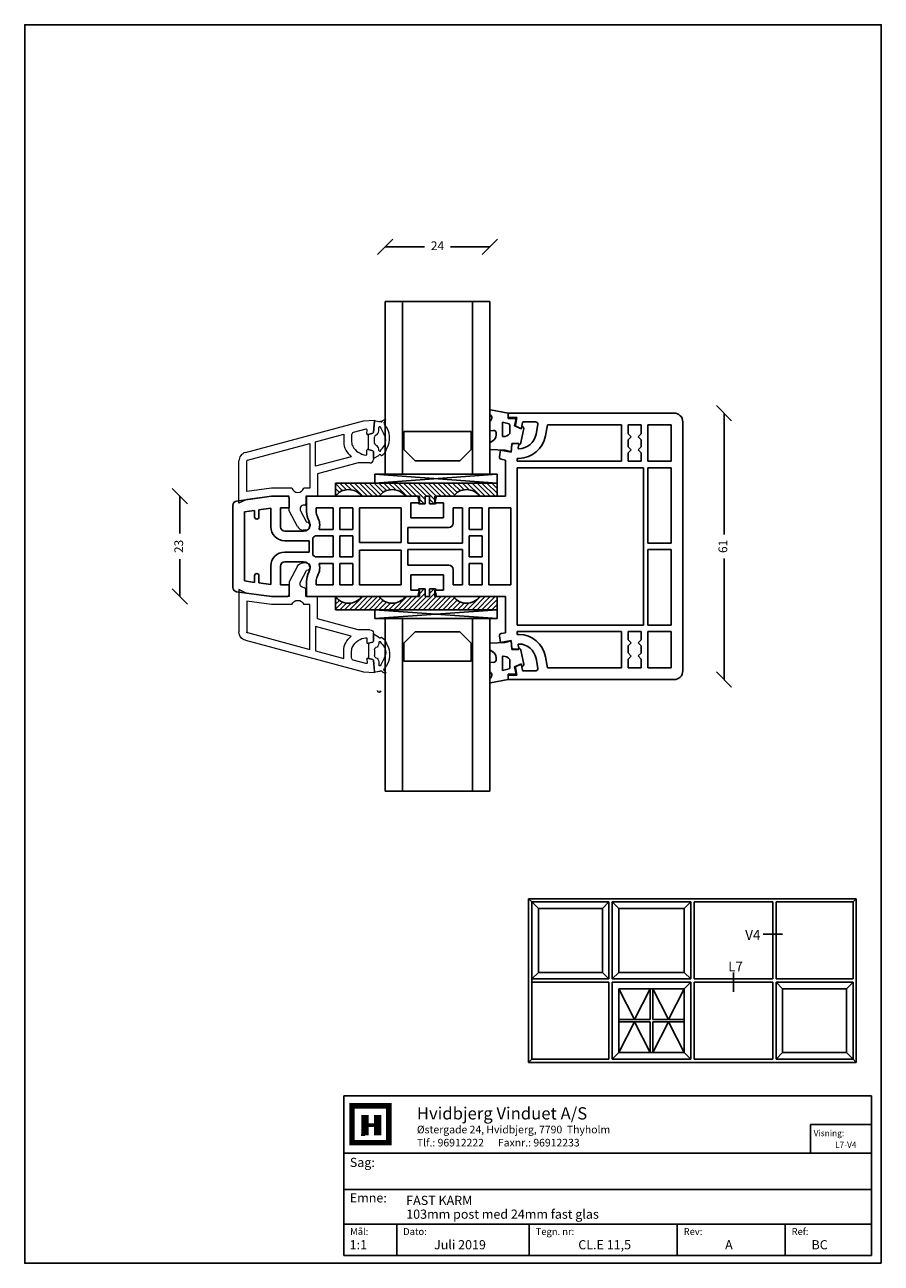
# Model space of a CAD drawing. Extents: x 294 to 490, y 946 to 1230.
import ezdxf

# ---------------------------------------------------------------- set-up
doc = ezdxf.new("R2010")
doc.units = 0
doc.linetypes.add('SLD-Durchgehend', pattern=[0])
doc.layers.get('0').update_dxf_attribs({"linetype": 'CONTINUOUS'})
for name, color, linetype in [('1', 7, 'CONTINUOUS'), ('GLAS', 4, 'CONTINUOUS'), ('glas-profil', 8, 'CONTINUOUS'), ('GLASBRO', 5, 'CONTINUOUS'), ('glasklods', 6, 'CONTINUOUS'), ('GLASLISTE', 7, 'CONTINUOUS'), ('HOVED', 7, 'CONTINUOUS'), ('SALGSDIM', 7, 'CONTINUOUS'), ('Tætningsliste', 253, 'CONTINUOUS'), ('vindue', 7, 'CONTINUOUS')]:
    doc.layers.add(name, color=color, linetype=linetype)
doc.layers.get('Tætningsliste').off()
doc.styles.add('ARIAL', font='arial.ttf')
doc.styles.add('Ariel', font='arial.ttf', dxfattribs={"height": 2})
doc.styles.add('DIMTEKST', font='arial.ttf', dxfattribs={"height": 6})
doc.styles.add('TEKST', font='romand.shx', dxfattribs={"height": 3})
doc.dimstyles.new('SALGSDIM', dxfattribs={"dimtxt": 2, "dimasz": 3.5, "dimexe": 1, "dimexo": 1, "dimgap": 1.5, "dimtad": 0, "dimdsep": 46, "dimtxsty": 'ARIAL', "dimblk": 'OBLIQUE', "dimcen": 0, "dimse1": 1, "dimse2": 1, "dimclrd": 256, "dimclre": 1, "dimclrt": 256, "dimadec": 0, "dimazin": 2, "dimtp": 0.1, "dimtm": 0.1, "dimtfac": 0.71, "dimtmove": 0, "dimatfit": 3, "dimldrblk": 'OBLIQUE', "dimfxl": 0, "dimlwd": -1, "dimlwe": -1, "dimarcsym": 0})

# ---------------------------------------------------------------- blocks, each defined once
blk = doc.blocks.new('BLOCK')
at = {"layer": 'HOVED', "color": 4}
for p, q in [((38.02, -4.9), (210.6, -4.9)), ((38.02, -57.07), (38.02, -4.9)), ((210.6, -4.9), (210.6, -57.07)), ((38.02, -23.64), (210.6, -23.64)), ((38.02, -35.54), (210.6, -35.54)), ((38.02, -46.8), (210.6, -46.8)), ((55.36, -46.8), (55.36, -57.07)), ((98.67, -46.8), (98.67, -57.07)), ((147.07, -46.8), (147.07, -57.07)), ((182.33, -46.8), (182.33, -57.07)), ((210.6, -57.07), (38.02, -57.07))]:
    blk.add_line(p, q, dxfattribs=at)
at = {"layer": 'HOVED', "color": 7}
blk.add_line((43.74, -17.77), (44.94, -17.77), dxfattribs=at)
at = {"layer": 'HOVED', "color": 7, "const_width": 1.8}
blk.add_lwpolyline([(46.74, -8.15), (52.76, -8.15), (52.76, -20.17), (40.73, -20.17), (40.73, -8.15)], close=True, dxfattribs=at)
at = {"layer": 'HOVED', "color": 1}
for points, const_width in [([(44.94, -17.77), (44.94, -11.15)], 2.41), ([(49.15, -17.77), (49.15, -11.15)], 2.41), ([(46.14, -14.46), (47.95, -14.46)], 1.2)]:
    blk.add_lwpolyline(points, dxfattribs=dict(at, const_width=const_width))
at = {"layer": 'HOVED', "color": 2, "style": 'Ariel'}
blk.add_text('Hvidbjerg Vinduet A/S', height=4, dxfattribs=at).set_placement((61.94, -12.61))
at = {"layer": 'HOVED', "color": 7, "style": 'DIMTEKST'}
for s, height, p in [('Østergade 24, Hvidbjerg, 7790  Thyholm', 2.5, (61.94, -17.15)), ('Tlf.: 96912222      Faxnr.: 96912233', 2.5, (61.94, -21.44)), ('Sag:', 3, (40.01, -28.15)), ('Emne: ', 3, (40.01, -39.74)), ('Mål:', 2.25, (40.12, -50.38)), ('Dato:', 2.25, (57.46, -50.38)), ('Tegn. nr:', 2.25, (100.78, -50.38)), ('Rev:', 2.25, (149.17, -50.38)), ('Ref:', 2.25, (184.44, -50.38))]:
    blk.add_text(s, height=height, dxfattribs=at).set_placement(p)
at = {"layer": 'HOVED', "color": 2, "style": 'TEKST'}
blk.add_attdef('SAG', (58.46, -32.62), '', height=6, dxfattribs=at)
at = {"layer": 'HOVED', "style": 'DIMTEKST'}
for tag, p in [('EMNE', (58.46, -40.57)), ('EMNE', (58.46, -45.07)), ('MÅL', (39.96, -55.07)), ('DATO', (57.46, -55.07)), ('TEGN.NR:', (100.96, -55.07)), ('REV.DATO', (148.96, -55.07)), ('REF', (185.46, -55.07))]:
    blk.add_attdef(tag, p, '', height=3, dxfattribs=at)
blk = doc.blocks.new('A$C586025E9')
at = {"layer": '1', "color": 7, "linetype": 'Continuous'}
for p, q in [((0, 60), (0, 59)), ((38, 60), (0, 60)), ((0, 59), (2, 59)), ((2, 59), (1.68, 57.21)), ((2.83, 56.51), (1.8, 56.99)), ((3.32, 57.83), (3.11, 56.66)), ((3.51, 58), (6.3, 58)), ((6.8, 57.41), (6.4, 55.16)), ((8.57, 54.78), (9.01, 57.3)), ((9.01, 57.3), (26, 57.3)), ((26, 57.3), (26, 49)), ((27.5, 57.3), (30.5, 57.3)), ((27.5, 55.3), (27.5, 57.3)), ((30.5, 55.28), (30.5, 57.3)), ((37.3, 57.3), (32, 57.3)), ((32, 49), (32, 57.3)), ((37.3, 57.3), (37.3, 49)), ((40, 58), (40, 1)), ((27.5, 55.3), (28.2, 54.6)), ((28.2, 54.6), (27.5, 53.9)), ((27.5, 52.3), (27.5, 53.9)), ((30.5, 55.28), (29.8, 54.58)), ((29.8, 54.58), (30.5, 53.92)), ((30.5, 52.3), (30.5, 53.92)), ((-1.99, 50.01), (-1.73, 51.49)), ((0.75, 51.05), (-1.73, 51.49)), ((0.9, 52.77), (0.75, 51.05)), ((2.22, 53.05), (1.08, 52.95)), ((2.43, 52.82), (2.3, 52.09)), ((27.5, 52.3), (28.2, 51.6)), ((28.2, 51.6), (27.5, 50.9)), ((30.5, 52.3), (29.8, 51.6)), ((29.8, 51.6), (30.5, 50.9)), ((-1.59, 49.44), (-0.6, 49.26)), ((-0.6, 49.26), (-0.6, 41)), ((2.53, 49.65), (2.1, 49.65)), ((2.1, 49.65), (2.1, 49)), ((2.1, 49), (26, 49)), ((27.5, 49), (27.5, 50.9)), ((27.5, 49), (30.5, 49)), ((30.5, 49), (30.5, 50.9)), ((32, 49), (37.3, 49)), ((31, 47.5), (2.1, 47.5)), ((2.1, 11.5), (2.1, 47.5)), ((31, 47.5), (31, 11.5)), ((37.3, 47.5), (32, 47.5)), ((32, 47.5), (32, 30.25)), ((37.3, 47.5), (37.3, 30.25)), ((-54.1, 41), (-62.14, 39.87)), ((-54.1, 41), (-50.6, 41)), ((-50.1, 38.3), (-50.1, 40.5)), ((-46.1, 37.51), (-46.1, 41)), ((-46.1, 41), (-20.65, 41)), ((-20.25, 39.5), (-20.65, 41)), ((-16.75, 39.5), (-16.35, 41)), ((-16.35, 41), (-0.6, 41)), ((-63, 38.88), (-63, 20.12)), ((-58, 37.73), (-60.3, 37.4)), ((-60.3, 37.4), (-60.3, 21.6)), ((-58, 37.73), (-58, 37.73)), ((-58, 37.73), (-58, 36.23)), ((-54.3, 38.25), (-57, 37.87)), ((-57, 36.23), (-57, 37.87)), ((-54.3, 34), (-54.3, 38.25)), ((-52.1, 34), (-52.1, 38.3)), ((-52.1, 38.3), (-50.1, 38.3)), ((-43.9, 37.51), (-43.9, 38.3)), ((-40, 38.3), (-43.9, 38.3)), ((-40, 38.3), (-40, 33.4)), ((-35.5, 38.3), (-38.5, 38.3)), ((-38.5, 33.4), (-38.5, 38.3)), ((-35.5, 38.3), (-35.5, 33.4)), ((-34, 38.3), (-24.45, 38.3)), ((-34, 30.4), (-34, 38.3)), ((-24.45, 38.3), (-24.45, 30.4)), ((-20.25, 39.5), (-22.25, 39.5)), ((-22.25, 39.5), (-22.25, 36)), ((-16.75, 39.5), (-14.75, 39.5)), ((-14.75, 36), (-14.75, 39.5)), ((-12.55, 34.8), (-12.55, 38.3)), ((-12.55, 38.3), (-10.4, 38.3)), ((-10.4, 30.25), (-10.4, 38.3)), ((-8.9, 38.3), (-5.9, 38.3)), ((-8.9, 33.4), (-8.9, 38.3)), ((-5.9, 38.3), (-5.9, 33.4)), ((-4.4, 38.3), (0.6, 38.3)), ((-4.4, 20.7), (-4.4, 38.3)), ((0.6, 20.7), (0.6, 38.3)), ((-45.62, 35.4), (-45.41, 34.94)), ((-43.63, 36.33), (-43.42, 35.87)), ((-22.25, 36), (-14.75, 36)), ((-51.1, 33), (-46.8, 33)), ((-44.7, 31.45), (-44.7, 27.55)), ((-40, 31.9), (-44.16, 31.9)), ((-40, 33.4), (-43.26, 33.4)), ((-40, 31.9), (-40, 27.1)), ((-40, 31.9), (-40, 27.1)), ((-38.5, 33.4), (-35.5, 33.4)), ((-35.5, 31.9), (-38.5, 31.9)), ((-38.5, 27.1), (-38.5, 31.9)), ((-38.5, 27.1), (-38.5, 31.9)), ((-35.5, 31.9), (-35.5, 27.1)), ((-35.5, 31.9), (-35.5, 27.1)), ((-22.95, 33.8), (-13.55, 33.8)), ((-22.95, 33.8), (-22.95, 30.25)), ((-8.9, 33.4), (-5.9, 33.4)), ((-5.9, 31.9), (-8.9, 31.9)), ((-8.9, 27.1), (-8.9, 31.9)), ((-8.9, 27.1), (-8.9, 31.9)), ((-5.9, 31.9), (-8.9, 31.9)), ((-5.9, 31.9), (-5.9, 27.1)), ((-5.9, 31.9), (-5.9, 27.1)), ((-51.1, 30.8), (-45.5, 30.8)), ((-45.5, 28.2), (-45.5, 30.8)), ((-34, 30.4), (-24.45, 30.4)), ((-34, 20.7), (-34, 28.6)), ((-24.45, 28.6), (-34, 28.6)), ((-24.45, 28.6), (-24.45, 20.7)), ((-22.95, 30.25), (-10.4, 30.25)), ((-10.4, 28.75), (-22.95, 28.75)), ((-22.95, 28.75), (-22.95, 25.2)), ((-10.4, 20.7), (-10.4, 28.75)), ((32, 30.25), (37.3, 30.25)), ((37.3, 28.75), (32, 28.75)), ((32, 28.75), (32, 11.5)), ((37.3, 28.75), (37.3, 11.5)), ((-51.1, 28.2), (-45.5, 28.2)), ((-46.8, 26), (-51.1, 26)), ((-40, 27.1), (-44.16, 27.1)), ((-40, 25.6), (-43.26, 25.6)), ((-40, 25.6), (-40, 20.7)), ((-38.5, 27.1), (-35.5, 27.1)), ((-38.5, 20.7), (-38.5, 25.6)), ((-35.5, 25.6), (-38.5, 25.6)), ((-35.5, 25.6), (-35.5, 20.7)), ((-8.9, 27.1), (-5.9, 27.1)), ((-8.9, 27.1), (-5.9, 27.1)), ((-8.9, 20.7), (-8.9, 25.6)), ((-5.9, 25.6), (-8.9, 25.6)), ((-5.9, 25.6), (-5.9, 20.7)), ((-58, 22.77), (-58, 21.27)), ((-57, 21.13), (-57, 22.77)), ((-54.3, 20.75), (-54.3, 25)), ((-52.1, 20.7), (-52.1, 25)), ((-45.41, 24.06), (-45.62, 23.6)), ((-43.42, 23.13), (-43.63, 22.67)), ((-13.55, 25.2), (-22.95, 25.2)), ((-22.25, 23), (-22.25, 19.5)), ((-14.75, 23), (-22.25, 23)), ((-14.75, 19.5), (-14.75, 23)), ((-12.55, 20.7), (-12.55, 24.2)), ((-60.3, 21.6), (-58, 21.27)), ((-57, 21.13), (-54.3, 20.75)), ((-50.1, 20.7), (-52.1, 20.7)), ((-50.1, 18.5), (-50.1, 20.7)), ((-46.1, 18), (-46.1, 21.49)), ((-43.9, 20.7), (-43.9, 21.49)), ((-43.9, 20.7), (-40, 20.7)), ((-38.5, 20.7), (-35.5, 20.7)), ((-34, 20.7), (-24.45, 20.7)), ((-10.4, 20.7), (-12.55, 20.7)), ((-5.9, 20.7), (-8.9, 20.7)), ((0.6, 20.7), (-4.4, 20.7)), ((-62.14, 19.13), (-54.1, 18)), ((-50.6, 18), (-54.1, 18)), ((-20.65, 18), (-46.1, 18)), ((-22.25, 19.5), (-20.25, 19.5)), ((-20.65, 18), (-20.25, 19.5)), ((-14.75, 19.5), (-16.75, 19.5)), ((-16.35, 18), (-16.75, 19.5)), ((-0.6, 18), (-16.35, 18)), ((-0.6, 18), (-0.6, 9.74)), ((2.1, 11.5), (31, 11.5)), ((32, 11.5), (37.3, 11.5)), ((-1.73, 7.51), (-1.99, 8.99)), ((-0.6, 9.74), (-1.59, 9.56)), ((2.1, 10), (26, 10)), ((2.1, 10), (2.1, 9.35)), ((2.1, 9.35), (2.53, 9.35)), ((26, 10), (26, 1.7)), ((30.5, 10), (27.5, 10)), ((27.5, 8.1), (27.5, 10)), ((30.5, 8.1), (30.5, 10)), ((32, 10), (37.3, 10)), ((32, 1.7), (32, 10)), ((37.3, 10), (37.3, 1.7)), ((-1.73, 7.51), (0.75, 7.95)), ((0.75, 7.95), (0.9, 6.23)), ((1.08, 6.05), (2.22, 5.95)), ((2.3, 6.91), (2.43, 6.18)), ((27.5, 8.1), (28.2, 7.4)), ((28.2, 7.4), (27.5, 6.7)), ((27.5, 5.1), (27.5, 6.7)), ((30.5, 8.1), (29.8, 7.4)), ((29.8, 7.4), (30.5, 6.7)), ((30.5, 5.08), (30.5, 6.7)), ((6.4, 3.84), (6.8, 1.59)), ((9.01, 1.7), (8.57, 4.22)), ((27.5, 5.1), (28.2, 4.4)), ((28.2, 4.4), (27.5, 3.7)), ((27.5, 1.7), (27.5, 3.7)), ((30.5, 5.08), (29.8, 4.42)), ((29.8, 4.42), (30.5, 3.72)), ((30.5, 1.7), (30.5, 3.72)), ((0, 0), (0, -1)), ((2, 0), (0, 0)), ((1.68, 1.79), (2, 0)), ((1.8, 2.01), (2.83, 2.49)), ((3.11, 2.34), (3.32, 1.17)), ((6.3, 1), (3.51, 1)), ((9.01, 1.7), (26, 1.7)), ((30.5, 1.7), (27.5, 1.7)), ((37.3, 1.7), (32, 1.7)), ((0, -1), (38, -1))]:
    blk.add_line(p, q, dxfattribs=at)
for centre, radius, start, end in [((38, 58), 2, 0, 90), ((1.88, 57.18), 0.2, 170, 245), ((3.51, 57.8), 0.2, 90, 170), ((6.3, 57.5), 0.5, 350, 90), ((2.46, 55.85), 4, 270.6151, 350), ((2.46, 55.85), 6.2, 270.6151, 350), ((2.91, 56.69), 0.2, 245, 350), ((1.1, 52.75), 0.2, 95, 175), ((2.24, 52.85), 0.2, 350, 95), ((2.5, 52.05), 0.2, 170, 270.6151), ((-1.5, 49.93), 0.5, 170, 260), ((-62, 38.88), 1, 98, 180), ((-50.6, 40.5), 0.5, 0, 90), ((-41.1, 37.53), 5, 180.1893, 205.1893), ((-41.1, 37.53), 2.8, 180.2529, 205.2529), ((-57.5, 36.23), 0.5, 180, 0), ((-46.8, 34.5), 1.5, 269.8604, 347.1676), ((-46.5, 34.43), 1.2, 0, 25), ((-46.5, 34.43), 1.2, 347.3072, 0), ((-46.5, 34.43), 3.4, 0, 25), ((-46.5, 34.43), 3.4, 347.2605, 0), ((-13.55, 34.8), 1, 270, 0), ((-51.1, 34), 3.2, 180, 270), ((-51.1, 34), 1, 180, 270), ((-46.8, 34.5), 3.7, 304.4631, 315.3262), ((-46.8, 34.5), 3.7, 342.6525, 347.2076), ((-51.1, 25), 3.2, 90, 180), ((-51.1, 25), 1, 90, 180), ((-46.8, 24.5), 1.5, 12.8324, 90.1396), ((-46.8, 24.5), 3.7, 44.6738, 55.5369), ((-46.8, 24.5), 3.7, 12.7924, 17.3475), ((-57.5, 22.77), 0.5, 0, 180), ((-41.1, 21.47), 5, 154.8107, 179.8107), ((-46.5, 24.57), 1.2, 335, 0), ((-46.5, 24.57), 1.2, 0, 12.6928), ((-46.5, 24.57), 3.4, 335, 0), ((-46.5, 24.57), 3.4, 0, 12.7395), ((-13.55, 24.2), 1, 0, 90), ((-62, 20.12), 1, 180, 262), ((-41.1, 21.47), 2.8, 154.7471, 179.7471), ((-50.6, 18.5), 0.5, 270, 0), ((-1.5, 9.07), 0.5, 100, 190), ((2.46, 3.15), 6.2, 10, 89.3849), ((1.1, 6.25), 0.2, 185, 265), ((2.24, 6.15), 0.2, 265, 10), ((2.5, 6.95), 0.2, 89.3849, 190), ((2.46, 3.15), 4, 10, 89.3849), ((1.88, 1.82), 0.2, 115, 190), ((2.91, 2.31), 0.2, 10, 115), ((3.51, 1.2), 0.2, 190, 270), ((6.3, 1.5), 0.5, 270, 10), ((38, 1), 2, 270, 0)]:
    blk.add_arc(centre, radius, start, end, dxfattribs=at)
blk = doc.blocks.new('A$C61B0256D')
at = {"layer": 'GLASLISTE', "color": 7, "linetype": 'SLD-Durchgehend', "lineweight": 5}
for p, q in [((-16.52, 9.99), (10.5, 17.23)), ((10.5, 17.23), (13, 17.4)), ((12.8, 14.58), (13.02, 17.32)), ((13, 17.1), (12.8, 14.58)), ((13, 17.4), (13, 17.1)), ((13.02, 17.32), (14.02, 17.07)), ((14.02, 17.07), (14.35, 17.07)), ((14.77, 17.22), (15.39, 17.55)), ((15.57, 17.32), (15.33, 17.08)), ((11.09, 15.32), (8.17, 14.54)), ((11.27, 14.31), (11.34, 15.11)), ((12.65, 14.41), (11.52, 14.1)), ((11.7, 14.15), (12.65, 14.41)), ((14.02, 14.92), (14.02, 15.69)), ((-16.05, 8.25), (-1.8, 12.07)), ((-1.8, 12.07), (-1.8, 1.8)), ((-0.5, 12.42), (6, 14.16)), ((-0.5, 6.83), (-0.5, 12.42)), ((6, 14.16), (6, 12.4)), ((7.8, 14.05), (7.8, 12.4)), ((11.7, 10.65), (11.7, 14.15)), ((13.02, 12.15), (13.02, 13.51)), ((7.71, 9.03), (-0.5, 6.83)), ((11.3, 9.6), (11.3, 10.5)), ((11.55, 10.69), (12.65, 10.39)), ((12.65, 10.39), (11.7, 10.65)), ((12.8, 10.2), (12.8, 8.4)), ((12.8, 8.61), (12.8, 10.2)), ((13.93, 9.26), (12.8, 8.61)), ((14.02, 10.42), (14.02, 10.74)), ((-18, -1.6), (-18, 8.06)), ((-16.2, 1.06), (-16.2, 8.06)), ((9.33, 7.6), (0, 5.1)), ((12, 7.6), (9.33, 7.6)), ((0, 5.1), (0, 0)), ((-10.52, 1.8), (-16.2, 1.06)), ((-10.4, 0), (-16.2, -0.75)), ((-5.9, 1.8), (-10.52, 1.8)), ((-6.5, 0), (-10.4, 0)), ((-6.5, -3.35), (-6.5, 0)), ((-1.8, 1.8), (-3.1, 1.8)), ((0, 0), (-2.7, 0)), ((-2.7, 0), (-2.7, -1.75)), ((-16.2, -0.75), (-18, -1.6)), ((-3, -2.05), (-3.09, -2.05)), ((-4.58, -6.95), (-6.5, -3.35)), ((-3.88, -3.37), (-2.51, -5.95)), ((-2.6, -7.75), (-3.26, -7.75))]:
    blk.add_line(p, q, dxfattribs=at)
for centre, radius, start, end in [((14.35, 16.57), 0.5, 75.828, 90), ((14.6, 17.18), 0.176, 226.3795, 10.8297), ((15.69, 16.73), 0.5, 135, 222.3041), ((15.47, 17.42), 0.15, 315, 118.3084), ((8.3, 14.05), 0.5, 105, 180), ((11.14, 15.12), 0.2, 355.451, 105), ((11.47, 14.3), 0.2, 175.451, 285), ((12.6, 14.6), 0.2, 285, 355.451), ((12.6, 14.6), 0.2, 285, 355.0703), ((13.02, 14.92), 1, 289.4712, 0), ((14.26, 15.62), 0.25, 347.5536, 164.0839), ((14.61, 15.55), 0.1, 167.5536, 211.1959), ((5.03, 9.75), 11.1, 20.2161, 31.1959), ((11.92, 13.29), 4.6, 327.3165, 42.3041), ((9.8, 12.4), 3.8, 180, 209.131), ((9.8, 12.4), 2, 180, 209.131), ((11.55, 13.37), 4, 209.131, 263.2443), ((13.52, 13.51), 0.5, 109.4712, 180), ((13.52, 12.15), 0.5, 180, 250.5288), ((13.02, 10.74), 1, 0, 70.5288), ((13.1, 12.72), 2.5, 305.5293, 20.2161), ((-16, 8.06), 2, 105, 180), ((11.55, 13.37), 5.8, 209.131, 228.5222), ((11.1, 9.6), 0.2, 263.2443, 0), ((11.5, 10.5), 0.2, 75, 180), ((12.6, 10.2), 0.2, 0, 75), ((13.93, 9.36), 0.1, 270, 344.7218), ((14.25, 10.53), 0.26, 203.7339, 11.3277), ((14.27, 9.27), 0.25, 23.3874, 164.7218), ((14.59, 9.41), 0.1, 203.3874, 281.559), ((14.61, 10.6), 0.1, 125.5293, 193.0874), ((13.97, 11.03), 1.83, 290.3343, 353.0816), ((-16, 8.06), 0.2, 105, 180), ((12, 8.4), 0.8, 270, 0), ((-4.5, 2.35), 1.5, 201.5102, 338.4898), ((-3.09, -2.95), 0.9, 90, 208), ((-3, -1.75), 0.3, 270, 0), ((-3.26, -6.25), 1.5, 208, 270), ((-2.6, -6.85), 0.9, 270, 84.2774)]:
    blk.add_arc(centre, radius, start, end, dxfattribs=at)
blk = doc.blocks.new('A$C256D4FBC')
at = {"layer": 'GLAS'}
for p, q in [((-24, 0), (-24, 39.5)), ((-24, 39.5), (0, 39.5)), ((-20, 0), (-20, 39.5)), ((-4, 0), (-4, 39.5)), ((0, 0), (0, 39.5))]:
    blk.add_line(p, q, dxfattribs=at)
at = {"layer": 'glas-profil'}
blk.add_lwpolyline([(-19.7, 9.71), (-4.3, 9.71), (-4.3, 5.62), (-6.92, 3), (-17.08, 3), (-19.7, 5.62), (-19.7, 9.71)], dxfattribs=at)
blk = doc.blocks.new('A$C4500176F')
at = {"layer": 'glas-profil'}
for p, q in [((-4.15, 0.65), (-4.15, -0.31)), ((0, 0), (0, -1.25)), ((-4.15, -1.79), (-4.15, -3.92)), ((-4.15, -6.82), (-4.15, -8.29)), ((-0.73, -8.48), (-4.05, -8.35))]:
    blk.add_line(p, q, dxfattribs=at)
at = {"layer": 'glas-profil', "linetype": 'Continuous'}
for p, q in [((-4.03, 0.75), (0, 0)), ((-1.26, -5.36), (-1.26, -2.07)), ((-1.26, -2.07), (0.22, -2.46)), ((0, -1.25), (1.82, -1.25)), ((0.38, -4.63), (0.38, -2.72)), ((1.49, -2.9), (1.82, -1.25)), ((-4.04, -4.02), (-3.29, -3.95)), ((-2.75, -5.06), (-2.75, -4.45)), ((-1.26, -5.36), (-1.1, -5.36)), ((3.11, -3.59), (1.49, -2.9)), ((3.61, -3.52), (2.93, -6.71)), ((3.17, -3.02), (3.11, -3.59)), ((-4.1, -6.73), (-3.52, -6.37)), ((0.69, -8.86), (-0.73, -8.48)), ((0.69, -8.86), (0.88, -6.91)), ((2.43, -6.93), (0.88, -6.91)), ((2.43, -7.23), (2.43, -6.93))]:
    blk.add_line(p, q, dxfattribs=at)
at = {"layer": 'glas-profil'}
for centre, start, end in [((-4.05, 0.65), 81.5303, 180), ((-4.05, -3.92), 180, 275), ((-4.05, -6.82), 121.6468, 180), ((-4.06, -8.25), 204.7225, 275.2589)]:
    blk.add_arc(centre, 0.1, start, end, dxfattribs=at)
at = {"layer": 'glas-profil', "linetype": 'Continuous'}
for centre, radius, start, end in [((-4.56, -1.05), 0.848, 299.3024, 60.6976), ((0.08, -2.72), 0.295, 0, 61.9275), ((-4.25, -5.06), 1.5, 299.078, 0), ((-3.25, -4.45), 0.5, 0, 95), ((-1.02, -3.68), 1.68, 267.2051, 325.925), ((3.1, -3.52), 0.508, 0.3233, 81.7277), ((2.4, -6.7), 0.535, 273.7264, 358.2596)]:
    blk.add_arc(centre, radius, start, end, dxfattribs=at)
blk = doc.blocks.new('_OBLIQUE')
at = {"color": 0, "linetype": 'ByBlock'}
blk.add_line((-0.5, -0.5), (0.5, 0.5), dxfattribs=at)
blk = doc.blocks.new('*D14')
at = {"layer": 'SALGSDIM', "linetype": 'ByBlock'}
for p, q in [((376.17, 1178.88), (385.22, 1178.88)), ((400.17, 1178.88), (391.11, 1178.88))]:
    blk.add_line(p, q, dxfattribs=at)
at = {"layer": 'SALGSDIM', "linetype": 'Continuous', "xscale": 3.5, "yscale": 3.5, "zscale": 3.5, "rotation": 180}
blk.add_blockref('_OBLIQUE', (376.17, 1178.88), dxfattribs=at)
at = {"layer": 'SALGSDIM', "linetype": 'Continuous', "xscale": 3.5, "yscale": 3.5, "zscale": 3.5}
blk.add_blockref('_OBLIQUE', (400.17, 1178.88), dxfattribs=at)
at = {"layer": 'SALGSDIM', "linetype": 'Continuous', "insert": (388.17, 1178.88), "char_height": 2, "attachment_point": 5, "style": 'ARIAL'}
blk.add_mtext('24', dxfattribs=at)
blk = doc.blocks.new('*D15')
at = {"layer": 'SALGSDIM', "linetype": 'ByBlock'}
for p, q in [((329.21, 1121.83), (329.21, 1113.28)), ((329.21, 1098.83), (329.21, 1107.38))]:
    blk.add_line(p, q, dxfattribs=at)
at = {"layer": 'SALGSDIM', "linetype": 'Continuous', "xscale": 3.5, "yscale": 3.5, "zscale": 3.5}
for p, rotation in [((329.21, 1121.83), 90), ((329.21, 1098.83), 270)]:
    blk.add_blockref('_OBLIQUE', p, dxfattribs=dict(at, rotation=rotation))
at = {"layer": 'SALGSDIM', "linetype": 'Continuous', "insert": (329.21, 1110.33), "char_height": 2, "attachment_point": 5, "rotation": 90, "style": 'ARIAL'}
blk.add_mtext('23', dxfattribs=at)
blk = doc.blocks.new('*D16')
at = {"layer": 'SALGSDIM', "linetype": 'ByBlock'}
for p, q in [((453.74, 1140.83), (453.74, 1113.07)), ((453.74, 1079.83), (453.74, 1107.58))]:
    blk.add_line(p, q, dxfattribs=at)
at = {"layer": 'SALGSDIM', "linetype": 'Continuous', "xscale": 3.5, "yscale": 3.5, "zscale": 3.5}
for p, rotation in [((453.74, 1140.83), 90), ((453.74, 1079.83), 270)]:
    blk.add_blockref('_OBLIQUE', p, dxfattribs=dict(at, rotation=rotation))
at = {"layer": 'SALGSDIM', "linetype": 'Continuous', "insert": (453.74, 1110.33), "char_height": 2, "attachment_point": 5, "rotation": 90, "style": 'ARIAL'}
blk.add_mtext('61', dxfattribs=at)
blk = doc.blocks.new('A$C33A617B2')
at = {"layer": 'glasklods'}
for p, q in [((-27.97, -2), (-27.97, 0)), ((-27.97, 0), (0, 0)), ((0, 0), (-27.97, -2)), ((-27.97, -2), (-27.97, 0)), ((-27.97, 0), (0, -2)), ((0, 0), (0, -2)), ((0, -2), (-27.97, -2))]:
    blk.add_line(p, q, dxfattribs=at)

msp = doc.modelspace()

# ---------------------------------------------------------------- hatches: boundary and pattern name
at = {"layer": 'GLASBRO'}
h = msp.add_hatch(dxfattribs=at)
h.set_pattern_fill('ANSI31', color=256, scale=0.25, style=0)
h.set_pattern_definition([(135, (709.3917, 804.8115), (0.561266, 0.561266), [])])
h.paths.add_polyline_path([(385.318, 1121.829), (385.318, 1120.079), (383.918, 1120.079), (383.818, 1120.229), (383.818, 1120.329), (384.068, 1120.329), (384.068, 1121.829), (380.818, 1121.829, 0.5), (374.818, 1121.829), (370.818, 1121.829, 0.5), (364.818, 1121.829), (364.818, 1124.829), (401.818, 1124.829), (401.818, 1121.829), (397.818, 1121.829, 0.5), (391.818, 1121.829), (387.568, 1121.829), (387.568, 1120.329), (387.818, 1120.329), (387.818, 1120.229), (387.718, 1120.079), (386.318, 1120.079), (386.318, 1121.829)])
h = msp.add_hatch(dxfattribs=at)
h.set_pattern_fill('ANSI31', color=256, scale=0.25, style=0)
h.set_pattern_definition([(225, (709.3917, 1415.8456), (0.561266, -0.561266), [])])
h.paths.add_polyline_path([(385.318, 1098.829), (385.318, 1100.579), (383.918, 1100.579), (383.818, 1100.429), (383.818, 1100.329), (384.068, 1100.329), (384.068, 1098.829), (380.818, 1098.829, -0.5), (374.818, 1098.829), (370.818, 1098.829, -0.5), (364.818, 1098.829), (364.818, 1095.829), (401.818, 1095.829), (401.818, 1098.829), (397.818, 1098.829, -0.5), (391.818, 1098.829), (387.568, 1098.829), (387.568, 1100.329), (387.818, 1100.329), (387.818, 1100.429), (387.718, 1100.579), (386.318, 1100.579), (386.318, 1098.829)])

# ---------------------------------------------------------------- linework, layer by layer
at = {"layer": 'glas-profil', "linetype": 'Continuous'}
msp.add_line((405.011, 1088.691), (402.586, 1088.306), dxfattribs=at)
at = {"layer": 'GLASBRO', "color": 0}
for p, q in [((364.818, 1121.829), (364.818, 1124.829)), ((364.818, 1124.829), (401.818, 1124.829)), ((364.818, 1124.829), (364.818, 1121.829)), ((364.818, 1124.829), (364.818, 1121.829)), ((401.818, 1124.829), (401.818, 1121.829)), ((374.818, 1121.829), (370.818, 1121.829)), ((384.068, 1121.829), (380.818, 1121.829)), ((384.068, 1120.329), (383.818, 1120.329)), ((383.818, 1120.229), (383.818, 1120.329)), ((383.818, 1120.229), (383.918, 1120.079)), ((385.318, 1120.079), (383.918, 1120.079)), ((384.068, 1120.329), (384.068, 1121.829)), ((385.318, 1120.079), (385.318, 1121.829)), ((386.318, 1121.829), (385.318, 1121.829)), ((386.318, 1120.079), (386.318, 1121.829)), ((387.718, 1120.079), (386.318, 1120.079)), ((391.818, 1121.829), (387.568, 1121.829)), ((387.568, 1121.829), (387.568, 1120.329)), ((387.818, 1120.329), (387.568, 1120.329)), ((387.818, 1120.229), (387.718, 1120.079)), ((387.818, 1120.329), (387.818, 1120.229)), ((401.818, 1121.829), (397.818, 1121.829)), ((383.818, 1100.429), (383.918, 1100.579)), ((383.818, 1100.429), (383.818, 1100.329)), ((384.068, 1100.329), (383.818, 1100.329)), ((385.318, 1100.579), (383.918, 1100.579)), ((384.068, 1100.329), (384.068, 1098.829)), ((385.318, 1100.579), (385.318, 1098.829)), ((387.718, 1100.579), (386.318, 1100.579)), ((386.318, 1100.579), (386.318, 1098.829)), ((387.568, 1098.829), (387.568, 1100.329)), ((387.818, 1100.329), (387.568, 1100.329)), ((387.818, 1100.429), (387.718, 1100.579)), ((387.818, 1100.329), (387.818, 1100.429)), ((364.818, 1098.829), (364.818, 1095.829)), ((364.818, 1095.829), (364.818, 1098.829)), ((364.818, 1095.829), (364.818, 1098.829)), ((374.818, 1098.829), (370.818, 1098.829)), ((384.068, 1098.829), (380.818, 1098.829)), ((386.318, 1098.829), (385.318, 1098.829)), ((391.818, 1098.829), (387.568, 1098.829)), ((401.818, 1098.829), (397.818, 1098.829)), ((401.818, 1095.829), (401.818, 1098.829)), ((364.818, 1095.829), (401.818, 1095.829))]:
    msp.add_line(p, q, dxfattribs=at)
for centre, start, end in [((367.818, 1119.579), 36.8699, 143.1301), ((377.818, 1119.579), 36.8699, 143.1301), ((394.818, 1119.579), 36.8699, 143.1301), ((367.818, 1101.079), 216.8699, 323.1301), ((377.818, 1101.079), 216.8699, 323.1301), ((394.818, 1101.079), 216.8699, 323.1301)]:
    msp.add_arc(centre, 3.75, start, end, dxfattribs=at)
at = {"layer": 'GLASLISTE'}
for p, q in [((358.218, 1121.829), (360.718, 1121.829)), ((358.218, 1121.829), (358.218, 1120.829)), ((358.218, 1098.829), (358.218, 1099.829)), ((358.218, 1098.829), (360.718, 1098.829))]:
    msp.add_line(p, q, dxfattribs=at)
at = {"layer": 'GLASLISTE', "color": 8}
msp.add_arc((374.82, 1077.363), 0.404, 186.69907, 350.55684, dxfattribs=at)
at = {"layer": 'HOVED', "color": 4}
for p, q in [((473.517, 977.99), (473.517, 971.419)), ((473.517, 977.99), (487.517, 977.99)), ((487.517, 977.99), (487.517, 971.419)), ((473.517, 971.419), (487.517, 971.419))]:
    msp.add_line(p, q, dxfattribs=at)
at = {"layer": 'HOVED', "color": 1}
msp.add_lwpolyline([(489.719, 946.234), (489.719, 1229.734), (293.719, 1229.734), (293.719, 946.234)], close=True, dxfattribs=at)
at = {"layer": 'vindue'}
for p, q in [((409.022, 1029.687), (409.022, 992.187)), ((409.022, 1029.687), (484.022, 1029.687)), ((484.022, 1029.687), (484.022, 992.187)), ((409.772, 1028.937), (409.772, 992.937)), ((409.772, 1028.937), (427.397, 1028.937)), ((411.272, 1027.437), (411.272, 1012.812)), ((411.272, 1027.437), (425.897, 1027.437)), ((425.897, 1027.437), (425.897, 1012.812)), ((427.397, 1028.937), (427.397, 1011.312)), ((428.147, 1028.937), (446.147, 1028.937)), ((428.147, 1028.937), (428.147, 1011.312)), ((429.647, 1027.437), (444.647, 1027.437)), ((429.647, 1027.437), (429.647, 1012.812)), ((444.647, 1027.437), (444.647, 1012.812)), ((446.147, 1028.937), (446.147, 1011.312)), ((446.897, 1028.937), (464.897, 1028.937)), ((446.897, 1028.937), (446.897, 1011.312)), ((464.897, 1028.937), (464.897, 1011.312)), ((465.647, 1028.937), (483.272, 1028.937)), ((465.647, 1028.937), (465.647, 1011.312)), ((483.272, 1028.937), (483.272, 1011.312)), ((411.272, 1012.812), (425.897, 1012.812)), ((429.647, 1012.812), (444.647, 1012.812)), ((409.772, 1011.312), (427.397, 1011.312)), ((409.772, 1010.562), (427.397, 1010.562)), ((427.397, 1010.562), (427.397, 992.937)), ((428.147, 1011.312), (446.147, 1011.312)), ((428.147, 1010.562), (428.147, 992.937)), ((428.147, 1010.562), (446.147, 1010.562)), ((446.147, 1010.562), (446.147, 992.937)), ((446.897, 1011.312), (464.897, 1011.312)), ((446.897, 1010.562), (446.897, 992.937)), ((446.897, 1010.562), (464.897, 1010.562)), ((464.897, 1010.562), (464.897, 992.937)), ((465.647, 1011.312), (483.272, 1011.312)), ((465.647, 1010.562), (465.647, 992.937)), ((465.647, 1010.562), (483.272, 1010.562)), ((483.272, 1010.562), (483.272, 992.937)), ((429.647, 1009.062), (429.647, 994.437)), ((429.647, 1009.062), (444.647, 1009.062)), ((444.647, 1009.062), (444.647, 994.437)), ((467.147, 1009.062), (467.147, 994.437)), ((467.147, 1009.062), (481.772, 1009.062)), ((481.772, 1009.062), (481.772, 994.437)), ((409.772, 992.937), (427.397, 992.937)), ((428.147, 992.937), (446.147, 992.937)), ((429.647, 994.437), (444.647, 994.437)), ((446.897, 992.937), (464.897, 992.937)), ((465.647, 992.937), (483.272, 992.937)), ((467.147, 994.437), (481.772, 994.437)), ((409.022, 992.187), (484.022, 992.187))]:
    msp.add_line(p, q, dxfattribs=at)
at = {"layer": 'vindue', "color": 9}
for p, q in [((409.022, 1029.687), (409.772, 1028.937)), ((484.022, 1029.687), (483.272, 1028.937)), ((409.772, 1028.937), (411.272, 1027.437)), ((427.397, 1028.937), (425.897, 1027.437)), ((428.147, 1028.937), (429.647, 1027.437)), ((446.147, 1028.937), (444.647, 1027.437)), ((409.772, 1011.312), (411.272, 1012.812)), ((427.397, 1011.312), (425.897, 1012.812)), ((428.147, 1011.312), (429.647, 1012.812)), ((446.147, 1011.312), (444.647, 1012.812)), ((446.147, 1010.562), (444.647, 1009.062)), ((465.647, 1010.562), (467.147, 1009.062)), ((483.272, 1010.562), (481.772, 1009.062)), ((409.022, 992.187), (409.772, 992.937)), ((428.147, 992.937), (429.647, 994.437)), ((446.147, 992.937), (444.647, 994.437)), ((465.647, 992.937), (467.147, 994.437)), ((481.772, 994.437), (483.272, 992.937)), ((483.272, 992.937), (484.022, 992.187))]:
    msp.add_line(p, q, dxfattribs=at)
at = {"layer": 'vindue', "color": 0}
for p, q in [((462.697, 1021.574), (467.097, 1021.574)), ((455.897, 1012.762), (455.897, 1008.362)), ((429.647, 1009.062), (433.256, 1002.031)), ((433.256, 1002.031), (436.865, 1009.062)), ((436.865, 1009.062), (436.865, 1002.031)), ((437.428, 1009.062), (437.428, 1002.031)), ((437.428, 1009.062), (441.037, 1002.031)), ((441.037, 1002.031), (444.647, 1009.062)), ((429.647, 1002.031), (436.865, 1002.031)), ((429.647, 1001.468), (436.865, 1001.468)), ((429.647, 994.437), (433.256, 1001.468)), ((433.256, 1001.468), (436.865, 994.437)), ((436.865, 1001.468), (436.865, 994.437)), ((437.428, 1002.031), (444.647, 1002.031)), ((437.428, 1001.468), (437.428, 994.437)), ((437.428, 1001.468), (444.647, 1001.468)), ((437.428, 994.437), (441.037, 1001.468)), ((441.037, 1001.468), (444.647, 994.437))]:
    msp.add_line(p, q, dxfattribs=at)

# ---------------------------------------------------------------- block references
at = {"linetype": 'Continuous'}
msp.add_blockref('A$C586025E9', (404.318, 1080.829), dxfattribs=at)
at = {"layer": 'GLAS'}
msp.add_blockref('A$C256D4FBC', (400.169, 1126.89), dxfattribs=at)
at = {"layer": 'GLAS', "xscale": -1, "rotation": 180}
msp.add_blockref('A$C256D4FBC', (400.169, 1093.767), dxfattribs=at)
at = {"layer": 'glasklods', "linetype": 'Continuous'}
for p in [(401.818, 1126.826), (401.818, 1095.829)]:
    msp.add_blockref('A$C33A617B2', p, dxfattribs=at)
at = {"layer": 'GLASLISTE'}
msp.add_blockref('A$C61B0256D', (360.718, 1121.829), dxfattribs=at)
at = {"layer": 'GLASLISTE', "xscale": -1, "rotation": 180}
msp.add_blockref('A$C61B0256D', (360.718, 1098.829), dxfattribs=at)
at = {"layer": 'HOVED'}
ref = msp.add_blockref('BLOCK', (340.095, 987.968), dxfattribs=dict(at, xscale=0.6999999999999886, yscale=0.6999999999999886, zscale=0.7))
ref.add_attrib('REF', '      BC', (469.917, 949.417), dxfattribs={"height": 2.1, "style": 'DIMTEKST'})
ref.add_attrib('REV.DATO', '               A', (444.367, 949.417), dxfattribs={"height": 2.1, "style": 'DIMTEKST'})
ref.add_attrib('TEGN.NR:', '               CL.E 11,5', (410.767, 949.417), dxfattribs={"height": 2.1, "style": 'DIMTEKST'})
ref.add_attrib('DATO', '           Juli 2019', (380.317, 949.417), dxfattribs={"height": 2.1, "style": 'DIMTEKST'})
ref.add_attrib('MÅL', '1:1', (368.067, 949.417), dxfattribs={"height": 2.1, "style": 'DIMTEKST'})
ref.add_attrib('EMNE', '103mm post med 24mm fast glas', (381.017, 956.417), dxfattribs={"height": 2.1, "style": 'DIMTEKST'})
ref.add_attrib('EMNE', 'FAST KARM', (381.017, 959.567), dxfattribs={"height": 2.1, "style": 'DIMTEKST'})
at = {"layer": 'Tætningsliste'}
msp.add_blockref('A$C4500176F', (404.318, 1140.829), dxfattribs=at)
at = {"layer": 'Tætningsliste', "xscale": -1, "rotation": 180}
msp.add_blockref('A$C4500176F', (404.318, 1079.829), dxfattribs=at)

# ---------------------------------------------------------------- texts
at = {"layer": 'HOVED', "color": 0, "attachment_point": 1, "style": 'ARIAL'}
for s, insert, char_height, width in [('V4', (458.597, 1022.498), 2.25, 8.80492), ('L7', (454.692, 1015.29), 2.25, 8.80492), ('Visning:', (474.258, 976.719), 1.4, 7.60973), ('L7-V4', (479.144, 974.047), 1.4, 6.90667)]:
    msp.add_mtext(s, dxfattribs=dict(at, insert=insert, char_height=char_height, width=width))

# ---------------------------------------------------------------- dimensions: what is measured, and where the dimension line sits
at = {"layer": 'SALGSDIM', "linetype": 'Continuous'}
dim = msp.add_linear_dim(base=(400.169, 1178.876), p1=(376.169, 1166.39), p2=(400.169, 1166.39), dimstyle='SALGSDIM', dxfattribs=at)
dim.commit()
dim.dimension.update_dxf_attribs({"geometry": '*D14', "text_midpoint": (388.169, 1178.876)})
for base, p1, p2, picture, middle in [((453.744, 1079.829), (442.318, 1140.829), (442.318, 1079.829), '*D16', (453.744, 1110.329)), ((329.205, 1121.829), (350.218, 1098.829), (350.318, 1121.829), '*D15', (329.205, 1110.329))]:
    dim = msp.add_linear_dim(base=base, p1=p1, p2=p2, angle=90, dimstyle='SALGSDIM', dxfattribs=at)
    dim.commit()
    dim.dimension.update_dxf_attribs({"geometry": picture, "text_midpoint": middle})

doc.saveas('drawing.dxf')
